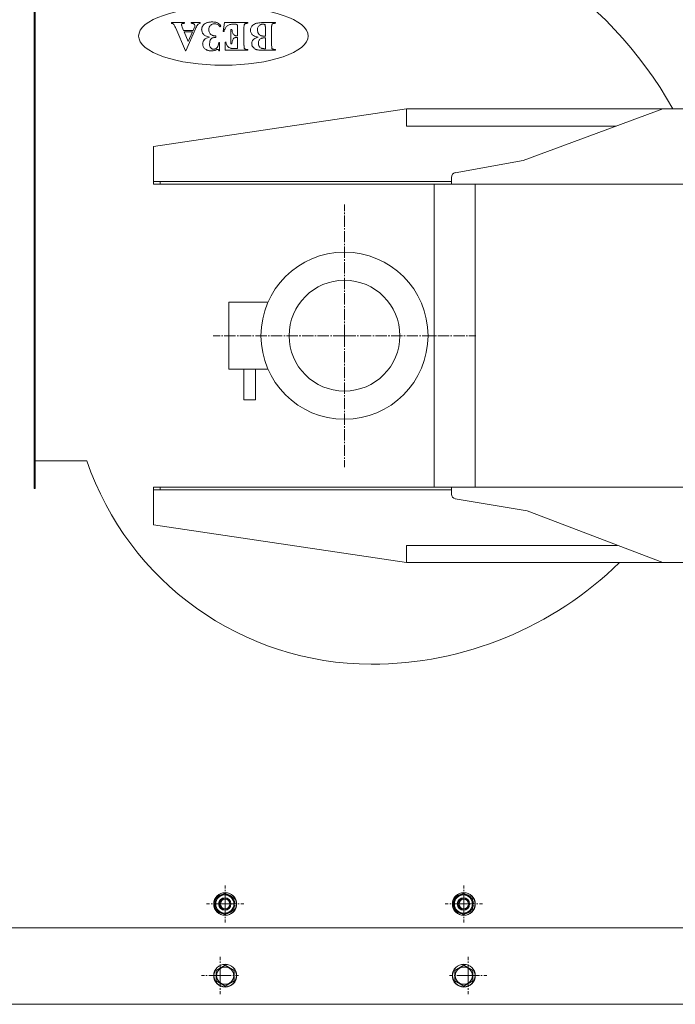
# Model space of a CAD drawing. Units: millimetres. Extents: x 0 to 15182, y -4 to 10500.
# Drawn here: x 2395 to 3082, y 1031 to 2062 of the extents above; entities that cross this region are included whole.
import ezdxf

# ---------------------------------------------------------------- set-up
doc = ezdxf.new("R2010")
doc.units = ezdxf.units.MM
doc.linetypes.add('K5LT_AXLED', pattern=[16.301322, 11.801322, -1.5, 1.5, -1.5])
doc.linetypes.add('K5LT_THIN', pattern=[0])
doc.layers.add('OSI', color=2, linetype='Continuous', true_color=0xffff00)
doc.layers.add('R', color=1, linetype='Continuous', true_color=0xff0000)

msp = doc.modelspace()

# ---------------------------------------------------------------- linework, layer by layer
at = {"layer": 'OSI', "color": 30, "linetype": 'K5LT_AXLED', "lineweight": 13, "true_color": 0xff8000}
for p, q in [((2735.5, 1731), (2735.5, 1868.5)), ((2735.5, 1731), (2598, 1731)), ((2735.5, 1731), (2735.5, 1593.5)), ((2735.5, 1731), (2873, 1731)), ((2610.5, 1136), (2610.5, 1155.5)), ((2860.5, 1136), (2860.5, 1155.5)), ((2610.5, 1136), (2591, 1136)), ((2610.5, 1136), (2630, 1136)), ((2610.5, 1136), (2610.5, 1116.5)), ((2860.5, 1136), (2841, 1136)), ((2860.5, 1136), (2880, 1136)), ((2860.5, 1136), (2860.5, 1116.5)), ((2605.1, 1061), (2605.1, 1080.5)), ((2865.1, 1061), (2865.1, 1080.5)), ((2605.1, 1061), (2585.6, 1061)), ((2605.1, 1061), (2624.6, 1061)), ((2605.1, 1061), (2605.1, 1041.5)), ((2865.1, 1061), (2845.6, 1061)), ((2865.1, 1061), (2884.6, 1061)), ((2865.1, 1061), (2865.1, 1041.5))]:
    msp.add_line(p, q, dxfattribs=at)
at = {"layer": 'R', "color": 7, "linetype": 'K5LT_THIN', "lineweight": 13}
for p, q in [((2410.5, 1571), (2410.5, 2213)), ((2411.5, 1571), (2411.5, 2213)), ((2554.4, 2058.1), (2554.4, 2058.8)), ((2554.4, 2058.8), (2568, 2058.8)), ((2568.9, 2029.3), (2558.7, 2053)), ((2565.4, 2054.2), (2566.9, 2050.6)), ((2568, 2058.1), (2567.5, 2058.1)), ((2568, 2058.8), (2568, 2058.1)), ((2579.4, 2052.4), (2569.3, 2029.3)), ((2575, 2058.1), (2575, 2058.8)), ((2575, 2058.8), (2584.3, 2058.8)), ((2576.9, 2050.6), (2578.1, 2053.4)), ((2584.3, 2058.8), (2584.3, 2058.1)), ((2606, 2055.3), (2605.2, 2054.4)), ((2608.5, 2049.6), (2609.8, 2058.8)), ((2609.8, 2058.8), (2634.2, 2058.8)), ((2616.6, 2036.5), (2616.6, 2051.7)), ((2616.6, 2051.7), (2617.4, 2051.7)), ((2620.7, 2057.2), (2619.1, 2057.2)), ((2623.4, 2044.9), (2623.4, 2053.1)), ((2630.2, 2053.9), (2630.2, 2034.9)), ((2634.2, 2058.1), (2633.3, 2058.1)), ((2634.2, 2058.8), (2634.2, 2058.1)), ((2648.7, 2058.8), (2663.1, 2058.8)), ((2652.6, 2054.9), (2652.6, 2053.9)), ((2652.6, 2053.9), (2652.6, 2044.6)), ((2659.1, 2053.8), (2659.1, 2035)), ((2663.1, 2058.8), (2663.1, 2058.1)), ((2566.9, 2050.6), (2576.9, 2050.6)), ((2567.6, 2049), (2576.2, 2049)), ((2571.8, 2039.1), (2567.6, 2049)), ((2576.2, 2049), (2571.8, 2039.1)), ((2600.7, 2045), (2600.7, 2043.1)), ((2609.3, 2049.6), (2608.5, 2049.6)), ((2623.4, 2043.3), (2622.9, 2043.3)), ((2623.4, 2031.6), (2623.4, 2043.3)), ((2652.6, 2042.9), (2652.6, 2031.5)), ((2603.8, 2038.1), (2604.7, 2038.1)), ((2604.7, 2038.1), (2604.7, 2029.2)), ((2610.6, 2029.9), (2610.6, 2038.5)), ((2610.6, 2038.5), (2611.4, 2038.5)), ((2617.4, 2036.5), (2616.6, 2036.5)), ((2620.5, 2031.6), (2623.4, 2031.6)), ((2569.3, 2029.3), (2568.9, 2029.3)), ((2604.7, 2029.2), (2603.9, 2029.2)), ((2634.2, 2029.9), (2610.6, 2029.9)), ((2633.3, 2030.7), (2634.2, 2030.7)), ((2634.2, 2030.7), (2634.2, 2029.9)), ((2663.1, 2029.9), (2649.5, 2029.9)), ((2663.1, 2030.7), (2663.1, 2029.9)), ((2535.5, 1929), (2800.5, 1968.5)), ((2800.5, 1950.5), (2800.5, 1968.5)), ((2800.5, 1968.5), (3069.1, 1968.5)), ((2922.8, 1914.5), (3069.1, 1968.5)), ((3069.1, 1968.5), (3126.7, 1968.5)), ((2800.5, 1950.5), (3020.3, 1950.5)), ((2535.5, 1929), (2535.5, 1892.5)), ((2851.6, 1901.7), (2922.8, 1914.5)), ((2535.5, 1889.5), (2535.5, 1892.5)), ((2542.4, 1892.5), (2535.5, 1892.5)), ((2542.4, 1889.5), (2535.5, 1889.5)), ((2542.4, 1889.5), (2542.4, 1892.5)), ((2847.5, 1892.5), (2542.4, 1892.5)), ((2542.4, 1889.5), (2847.5, 1889.5)), ((2829.5, 1572.5), (2829.5, 1889.5)), ((2847.5, 1889.5), (2847.5, 1896.8)), ((2847.5, 1889.5), (3170.5, 1889.5)), ((2872.5, 1889.5), (2872.5, 1572.5)), ((2614.5, 1766), (2614.5, 1696)), ((2614.5, 1766), (2655.3, 1766)), ((2614.5, 1696), (2655.3, 1696)), ((2630.2, 1696), (2630.2, 1664)), ((2642.2, 1696), (2642.2, 1664)), ((2642.2, 1664), (2630.2, 1664)), ((2465.5, 1600), (2411.5, 1600)), ((2411.5, 1571), (2410.5, 1571)), ((2535.5, 1569.5), (2535.5, 1572.5)), ((2542.4, 1572.5), (2535.5, 1572.5)), ((2535.5, 1569.5), (2535.5, 1533)), ((2542.4, 1569.5), (2535.5, 1569.5)), ((2847.5, 1572.5), (2542.4, 1572.5)), ((2542.4, 1569.5), (2542.4, 1572.5)), ((2542.4, 1569.5), (2847.5, 1569.5)), ((2847.5, 1565.2), (2847.5, 1572.5)), ((2847.5, 1572.5), (3170.5, 1572.5)), ((2926.8, 1547.5), (2851.6, 1560.3)), ((3069.1, 1493.5), (2926.8, 1547.5)), ((2800.5, 1493.5), (2535.5, 1533)), ((2800.5, 1511.5), (3021.6, 1511.5)), ((2800.5, 1493.5), (2800.5, 1511.5)), ((2800.5, 1493.5), (3069.1, 1493.5)), ((3069.1, 1493.5), (3126.7, 1493.5)), ((2600.6, 1141.4), (2610.1, 1146.9)), ((2610.1, 1146.9), (2619.6, 1141.4)), ((2850.6, 1141.4), (2860.1, 1146.9)), ((2860.1, 1146.9), (2869.6, 1141.4)), ((2600.6, 1136), (2600.6, 1141.4)), ((2600.6, 1130.5), (2600.6, 1136)), ((2619.6, 1141.4), (2619.6, 1136)), ((2620.5, 1137), (2619.6, 1137)), ((2619.6, 1136), (2619.6, 1130.5)), ((2619.6, 1134.8), (2620.5, 1134.8)), ((2850.6, 1136), (2850.6, 1141.4)), ((2850.6, 1130.5), (2850.6, 1136)), ((2869.6, 1141.4), (2869.6, 1136)), ((2870.5, 1137), (2869.6, 1137)), ((2869.6, 1136), (2869.6, 1130.5)), ((2869.6, 1134.8), (2870.5, 1134.8)), ((2610.1, 1125), (2600.6, 1130.5)), ((2619.6, 1130.5), (2610.1, 1125)), ((2619.6, 1133.7), (2620.3, 1133.7)), ((2860.1, 1125), (2850.6, 1130.5)), ((2869.6, 1130.5), (2860.1, 1125)), ((2869.6, 1133.7), (2870.3, 1133.7)), ((2085.5, 1111), (3385.5, 1111)), ((2085.5, 1111), (3385.5, 1111)), ((2601, 1066.4), (2610.5, 1071.9)), ((2601, 1055.5), (2601, 1066.4)), ((2610.5, 1071.9), (2620, 1066.4)), ((2620, 1066.4), (2620, 1061)), ((2851, 1066.4), (2860.5, 1071.9)), ((2851, 1055.5), (2851, 1066.4)), ((2860.5, 1071.9), (2870, 1066.4)), ((2870, 1066.4), (2870, 1061)), ((2610.5, 1050), (2601, 1055.5)), ((2620, 1055.5), (2610.5, 1050)), ((2620, 1061), (2620, 1055.5)), ((2860.5, 1050), (2851, 1055.5)), ((2870, 1055.5), (2860.5, 1050)), ((2870, 1061), (2870, 1055.5)), ((2060.5, 1031), (3410.5, 1031))]:
    msp.add_line(p, q, dxfattribs=at)
for centre, radius in [((2735.5, 1731), 87.5), ((2735.5, 1731), 58), ((2610.5, 1136), 12), ((2610.5, 1136), 11.8), ((2860.5, 1136), 12), ((2860.5, 1136), 11.8), ((2610.1, 1136), 6.5), ((2610.5, 1136), 6), ((2610.5, 1136), 5), ((2860.1, 1136), 6.5), ((2860.5, 1136), 6), ((2860.5, 1136), 5), ((2610.5, 1061), 12), ((2610.5, 1061), 11.8), ((2860.5, 1061), 12), ((2860.5, 1061), 11.8), ((2610.5, 1061), 8.97), ((2860.5, 1061), 8.97)]:
    msp.add_circle(centre, radius, dxfattribs=at)
for centre, radius, start, end in [((2707.5, 1759), 427, 29.3822, 84.5473), ((2553.9, 2053.1), 5, 77.9034, 85.275), ((2554.3, 2054.6), 3.41, 68.9732, 77.9034), ((2554.5, 2055.1), 2.9, 58.5091, 68.9732), ((2554.7, 2055.6), 2.37, 46.9312, 58.5091), ((2553.5, 2054.3), 4.12, 29.4146, 46.9608), ((2527, 2039.3), 34.5, 23.3756, 29.4146), ((2565.8, 2056.7), 1.1, 145.6869, 164.9297), ((2566, 2056.6), 1.28, 164.9297, 172.945), ((2566.3, 2056.6), 1.66, 172.945, 180), ((2567.1, 2056.6), 2.43, 180, 188.9864), ((2567.6, 2056.7), 2.97, 188.9864, 197.1154), ((2566, 2056.1), 1.24, 192.2433, 201.3212), ((2565.8, 2056.7), 1.13, 126.6981, 145.6869), ((2634.7, 2082.9), 74.9, 201.3212, 202.4864), ((2566.1, 2056.2), 1.64, 111.1354, 125.1726), ((2566.7, 2054.6), 3.46, 101.4836, 111.1354), ((2567.1, 2053), 5.03, 94.7919, 101.4836), ((2567.5, 2048.2), 9.81, 90, 94.7919), ((2573, 2032.8), 25.4, 82.4408, 85.5772), ((2575.3, 2050.5), 7.52, 76.6795, 82.4408), ((2576.1, 2053.8), 4.04, 70.3624, 76.6795), ((2577.1, 2056.5), 1.19, 58.7181, 70.3624), ((2576.7, 2055.9), 1.89, 28.1147, 58.9681), ((2568.6, 2057.3), 10.3, 337.5177, 345.9316), ((2576.4, 2055.7), 2.26, 0, 28.1147), ((2575, 2055.7), 3.69, 345.9316, 0), ((2621.1, 2034.3), 45.4, 153.8938, 156.5257), ((2597.2, 2046), 18.8, 149.8058, 153.8938), ((2591.2, 2049.5), 11.9, 145.1094, 149.8058), ((2585.2, 2053.7), 4.57, 137.528, 145.1094), ((2584.8, 2054), 4.03, 117.1563, 136.8518), ((2585, 2053.5), 4.62, 98.7825, 117.1563), ((2593.1, 2051.4), 7.27, 163.1538, 180), ((2593.9, 2051.2), 8.04, 147.136, 163.1538), ((2593.2, 2051.5), 7.28, 129.0412, 146.6413), ((2594.5, 2050), 9.27, 113.4549, 129.0412), ((2594.7, 2049.1), 10.2, 105.7573, 113.0514), ((2595.8, 2045.3), 14.1, 99.5687, 105.7573), ((2601.8, 2051.3), 8.36, 161.6062, 180), ((2596.3, 2042.7), 16.8, 94.3665, 99.5687), ((2599.2, 2052.2), 5.63, 139.1442, 161.6062), ((2596.8, 2035.6), 23.9, 90, 94.3665), ((2598.7, 2052.6), 5, 126.0141, 138.9488), ((2598.6, 2052.8), 4.75, 112.7452, 126.0141), ((2598.7, 2052.4), 5.16, 100.4647, 112.7452), ((2596.8, 2036.7), 22.8, 85.5865, 90), ((2599.1, 2050.5), 7.09, 90, 100.4647), ((2597.4, 2044.8), 14.7, 80.0856, 85.5865), ((2599.1, 2051.4), 6.2, 75.5811, 90), ((2597.9, 2047.8), 11.7, 73.1876, 80.0856), ((2598.8, 2050.4), 7.23, 62.2312, 75.5811), ((2599.2, 2051.8), 7.49, 64.5763, 73.1876), ((2598.2, 2049.1), 8.69, 51.0196, 62.2312), ((2598.8, 2051.1), 8.23, 48.7071, 64.2629), ((2595, 2045.2), 13.8, 42.1152, 51.0196), ((2596.2, 2048.2), 12.2, 35.9335, 48.7071), ((2622.9, 2046), 14.1, 149.1162, 164.8375), ((2617.7, 2049), 8.07, 128.3168, 149.1162), ((2617.4, 2049.4), 7.59, 116.828, 128.1442), ((2618.1, 2048.1), 9.03, 106.4576, 116.828), ((2618.5, 2046.7), 10.5, 97.4873, 106.4576), ((2619.1, 2042.2), 15, 90, 97.4873), ((2633.4, 2053.3), 16, 185.7634, 194.57), ((2620.7, 2049.9), 7.39, 85.3326, 90), ((2621, 2053.2), 4.02, 79.0009, 85.3326), ((2621.2, 2054.3), 2.87, 70.1971, 79.0009), ((2621.7, 2055.7), 1.47, 57.8858, 70.1971), ((2621.4, 2055.2), 2.04, 40.2799, 57.6281), ((2621.7, 2055.5), 1.59, 20.6121, 40.2799), ((2621.4, 2055.3), 1.99, 3.8284, 20.0665), ((2587.8, 2053.1), 35.6, 0, 3.8284), ((2640.2, 2054.8), 9.92, 173.6457, 177.73), ((2662.3, 2053.9), 32.1, 177.73, 180), ((2635.4, 2055.3), 5.12, 168.0509, 173.6457), ((2631.4, 2056.1), 1.09, 155.9091, 168.0509), ((2632.8, 2055.6), 2.5, 140.8884, 158.1199), ((2632, 2056.3), 1.54, 118.8869, 140.8884), ((2632.6, 2055.4), 2.55, 111.1425, 120.8778), ((2632.9, 2054.6), 3.44, 102.7682, 111.1425), ((2633.1, 2053.9), 4.13, 95.7714, 102.7682), ((2633.3, 2052), 6.07, 90, 95.7714), ((2643.9, 2050.9), 6.89, 154.6245, 180), ((2644.2, 2050.7), 7.2, 129.8058, 154.6245), ((2645.3, 2049.3), 9.02, 116.6624, 129.3982), ((2646.8, 2046.3), 12.3, 105.7759, 116.6624), ((2647.6, 2043.4), 15.3, 96.9666, 105.7759), ((2651.9, 2051.1), 7.62, 166.9262, 180), ((2650.8, 2051.4), 6.45, 152.7116, 166.9262), ((2649.8, 2051.8), 5.35, 135.488, 152.3064), ((2648.7, 2034.3), 24.5, 90, 96.9666), ((2649.7, 2051.9), 5.22, 118.4664, 135.488), ((2650.2, 2050.9), 6.34, 111.0217, 118.1913), ((2650.2, 2051), 6.23, 103.7876, 111.0217), ((2650.2, 2050.9), 6.38, 96.7146, 103.7876), ((2650.3, 2050.2), 7.07, 90, 96.7146), ((2650.3, 2053.5), 3.8, 81.5895, 90), ((2650.5, 2054.8), 2.41, 71.0336, 81.5895), ((2650.6, 2055.2), 2, 58.3959, 71.0336), ((2650.8, 2055.5), 1.66, 44.5072, 58.3959), ((2650.8, 2055.5), 1.72, 18.1594, 44.0812), ((2649.1, 2054.9), 3.47, 0, 18.1594), ((2689.5, 2053.8), 30.4, 177.1627, 180), ((2663.7, 2055.4), 4.48, 166.1182, 171.8008), ((2667.7, 2054.8), 8.51, 171.8008, 177.1627), ((2660.6, 2056.2), 1.28, 155.4654, 166.1182), ((2661.1, 2055.9), 1.87, 134.7821, 154.1461), ((2661.7, 2055.3), 2.75, 118.8362, 134.7821), ((2661.2, 2056.1), 1.81, 105.1064, 117.497), ((2662.1, 2052.8), 5.24, 97.8308, 105.1064), ((2662.5, 2049.8), 8.27, 93.185, 97.8308), ((2663.1, 2040.5), 17.6, 90, 93.185), ((2592.5, 2051.4), 6.61, 180, 201.1022), ((2594.2, 2052.1), 8.48, 201.1022, 219.7143), ((2592.2, 2050.4), 5.81, 219.6361, 232.4156), ((2594.5, 2035.5), 7.97, 128.6132, 141.2987), ((2593.7, 2052.3), 8.31, 232.4156, 243.0929), ((2593.7, 2036.5), 6.71, 113.3998, 128.5093), ((2594.8, 2054.5), 10.7, 243.0929, 252.9688), ((2599.7, 2022.7), 21.7, 105.0187, 113.3998), ((2597.3, 2062.6), 19.2, 252.9688, 260.3488), ((2601.7, 2051.3), 8.23, 180, 194.4927), ((2599.5, 2050.8), 6.01, 194.4927, 211.4705), ((2599.6, 2050.8), 6.1, 211.345, 228.0941), ((2599.5, 2038.4), 5.14, 143.7339, 165.8694), ((2598.2, 2039.4), 3.45, 126.9546, 143.5284), ((2598, 2049), 3.65, 228.0941, 249.8), ((2598.5, 2038.9), 4.08, 111.7281, 126.9546), ((2598.7, 2050.9), 5.71, 249.534, 256.7738), ((2598.9, 2038), 5.1, 99.3862, 111.7281), ((2600, 2056.3), 11.3, 256.7738, 261.9281), ((2599.5, 2034.3), 8.8, 90, 99.3862), ((2600.5, 2060.3), 15.3, 261.9281, 265.728), ((2601.4, 2071.4), 26.4, 265.728, 268.6219), ((2599.5, 2018.8), 24.4, 89.4366, 90), ((2599.4, 2004.4), 38.7, 88.9898, 89.4366), ((2599.2, 1995.5), 47.7, 88.6269, 88.9898), ((2598.7, 1973.7), 69.5, 88.3263, 88.6269), ((2625.7, 2051.3), 8.04, 194.57, 207.0146), ((2624.4, 2037.9), 6.59, 145.3523, 163.2875), ((2624.6, 2050.7), 6.82, 206.8091, 221.2709), ((2622.1, 2039.5), 3.77, 129.1838, 144.7729), ((2621.7, 2048.2), 2.99, 221.2709, 243.2075), ((2622.1, 2039.4), 3.87, 113.7914, 129.1838), ((2622, 2048.6), 3.48, 242.5281, 252.3307), ((2622.4, 2038.8), 4.53, 100.5059, 113.7914), ((2622.7, 2050.9), 5.95, 252.3307, 259.8238), ((2622.9, 2036.1), 7.23, 90, 100.5059), ((2623, 2052.8), 7.81, 259.8238, 265.5559), ((2623.4, 2057.9), 13, 265.5559, 270), ((2643.7, 2050.9), 6.68, 180, 204.8444), ((2643.4, 2050.7), 6.41, 204.8444, 230.2123), ((2643.7, 2051), 6.75, 229.9336, 247.5949), ((2644, 2037), 5.74, 116.4177, 137.6862), ((2651, 2068.8), 26, 247.5949, 256.5593), ((2649.5, 2026.1), 18, 104.4495, 116.4177), ((2652.3, 2051.1), 8, 180, 194.199), ((2651, 2050.8), 6.62, 194.199, 209.8197), ((2650, 2050.1), 5.46, 209.4247, 228.1995), ((2650.1, 2037.8), 4.77, 131.6702, 148.5223), ((2649.5, 2049.6), 4.67, 228.1995, 248.5149), ((2650.7, 2037.2), 5.61, 116.1378, 131.6702), ((2649.9, 2050.6), 5.79, 247.945, 256.4519), ((2650.1, 2038.2), 4.5, 105.8072, 115.6944), ((2651.2, 2056), 11.3, 256.4519, 262.5314), ((2651.4, 2033.8), 9.01, 98.8264, 105.8072), ((2651.8, 2060.1), 15.5, 262.5314, 267), ((2651.9, 2030.4), 12.5, 93.7731, 98.8264), ((2652.4, 2071.5), 26.9, 267, 270.3851), ((2652.6, 2020.5), 22.4, 90, 93.7731), ((2593.1, 2036.5), 6.19, 167.7323, 180), ((2593.1, 2036.5), 6.16, 180, 205.0578), ((2594.7, 2036.2), 7.74, 156.7631, 167.7323), ((2592.6, 2037), 5.49, 141.2987, 156.6007), ((2594.7, 2037.2), 7.91, 205.0578, 227.1269), ((2594.1, 2036.6), 7.05, 227.0174, 239.9463), ((2606.7, 2036.6), 12.5, 165.8694, 180), ((2604.5, 2036.6), 10.4, 180, 196.0623), ((2598, 2034.8), 3.54, 196.0623, 223.7202), ((2599, 2035.6), 4.86, 223.4521, 234.0448), ((2598.4, 2034.8), 3.84, 234.0448, 245.9539), ((2598.3, 2034.7), 3.7, 245.9539, 258.3), ((2598.4, 2035.1), 4.12, 258.3, 270), ((2598.4, 2036.1), 5.16, 270, 282.6083), ((2598.6, 2035.3), 4.25, 282.6083, 296.5015), ((2598.6, 2035.3), 4.32, 296.5015, 310.1879), ((2597.8, 2036.2), 5.52, 310.1879, 322.2963), ((2597.2, 2036.7), 6.25, 322.1586, 343.0131), ((2590.4, 2038.8), 13.4, 343.0131, 357.2078), ((2629.5, 2041.9), 18.5, 190.8935, 200.6561), ((2617.3, 2037.3), 5.41, 200.6561, 218.7429), ((2617.2, 2037.3), 5.31, 218.5972, 236.969), ((2618.5, 2039.2), 7.66, 236.969, 252.2394), ((2617.4, 2035.7), 3.9, 251.7666, 258.9444), ((2618.6, 2041.9), 10.3, 258.9444, 263.356), ((2634.6, 2034.8), 17.2, 163.2875, 174.3568), ((2619.3, 2048.3), 16.7, 263.356, 267.4531), ((2620.5, 2074.9), 43.3, 267.4531, 270), ((2675.7, 2034.9), 45.4, 180, 182.4703), ((2632.7, 2033), 2.48, 182.4703, 193.0681), ((2632.6, 2033.1), 2.35, 195.5754, 213.7657), ((2632.2, 2032.8), 1.87, 213.7657, 234.2054), ((2632.6, 2033.2), 2.44, 232.9321, 244.4329), ((2632.9, 2033.9), 3.14, 244.4329, 254.5704), ((2643.6, 2037.2), 5.3, 158.4169, 180), ((2644.7, 2037.2), 6.38, 180, 197.3091), ((2645.4, 2037.4), 7.18, 197.3091, 213.6157), ((2644.2, 2037), 5.91, 137.9956, 158.4169), ((2645.3, 2037.3), 7.03, 213.4134, 230.2207), ((2645.7, 2037.7), 7.59, 230.2207, 246.3901), ((2653.4, 2037.2), 8.12, 166.7455, 180), ((2653.4, 2037.2), 8.14, 180, 193.2142), ((2650, 2038), 4.59, 149.0833, 166.7455), ((2649.8, 2036.3), 4.46, 193.2142, 211.103), ((2649.9, 2036.4), 4.56, 211.0184, 228.5165), ((2650.3, 2036.7), 5.07, 228.5165, 245.1127), ((2649.9, 2036), 4.26, 244.927, 255.073), ((2651.2, 2040.8), 9.2, 255.073, 261.9706), ((2651.8, 2044.7), 13.1, 261.9706, 266.8345), ((2652.4, 2055.9), 24.4, 266.8345, 270.4014), ((2684.1, 2035), 24.9, 180, 185.3515), ((2661.2, 2032.8), 1.95, 185.3515, 204.5635), ((2661, 2032.8), 1.8, 205.0353, 225.6486), ((2661.5, 2033.3), 2.51, 225.6486, 243.0797), ((2661.3, 2032.7), 1.85, 242.6509, 254.8518), ((2594.8, 2037.8), 8.4, 239.9463, 251.7852), ((2595.3, 2039.2), 9.96, 251.7852, 261.836), ((2596, 2044.3), 15.1, 261.836, 270), ((2596, 2041), 11.7, 270, 276.1334), ((2595.8, 2042.7), 13.5, 276.1334, 281.8512), ((2595.6, 2043.9), 14.7, 281.8512, 287.0929), ((2594.6, 2047), 18, 287.0929, 291.839), ((2606.4, 2018), 13.4, 109.8868, 112.2917), ((2603.9, 2024.8), 6.1, 106.322, 109.8868), ((2603.2, 2027.1), 3.75, 100.5564, 106.322), ((2602.8, 2029.7), 1.12, 90, 100.5564), ((2602.8, 2029.9), 0.89, 62.7021, 90), ((2602.7, 2029.8), 0.979, 36.6934, 62.7021), ((2602.3, 2029.5), 1.53, 19.1735, 36.6934), ((2599.9, 2028.6), 4.09, 8.4736, 19.1735), ((2633, 2034.5), 3.76, 254.5704, 263.0654), ((2633.3, 2036.3), 5.65, 263.0654, 270), ((2645.2, 2036.5), 6.28, 246.2512, 256.2624), ((2647.4, 2045.5), 15.5, 256.2624, 262.6249), ((2648.3, 2053), 23, 262.6249, 266.9278), ((2649.5, 2075.1), 45.2, 266.9278, 270), ((2662.1, 2036), 5.23, 254.8518, 262.1087), ((2662.5, 2038.9), 8.18, 262.1087, 266.7804), ((2663.1, 2047.9), 17.2, 266.7804, 270), ((2852.5, 1896.8), 5, 100.1259, 180), ((2763.5, 1702.1), 315, 198.9095, 270), ((2852.5, 1565.2), 5, 180, 260.2889), ((2763.5, 1758.1), 371, 270, 314.5039), ((2610.1, 1136), 9.5, 0, 180), ((2610.1, 1136), 10.5, 94.7912, 145.2088), ((2610.1, 1136), 10.5, 34.7912, 85.2088), ((2860.1, 1136), 9.5, 0, 180), ((2860.1, 1136), 10.5, 94.7912, 145.2088), ((2860.1, 1136), 10.5, 34.7912, 85.2088), ((2610.1, 1136), 10.5, 154.7912, 205.2088), ((2610.1, 1136), 9.5, 180, 0), ((2610.1, 1136), 6, 88.2738, 180), ((2610.1, 1136), 6, 180, 271.7262), ((2610.1, 1136), 10.5, 5.5324, 25.2088), ((2610.1, 1136), 10.5, 347.3589, 353.8105), ((2860.1, 1136), 10.5, 154.7912, 205.2088), ((2860.1, 1136), 9.5, 180, 0), ((2860.1, 1136), 6, 88.2738, 180), ((2860.1, 1136), 6, 180, 271.7262), ((2860.1, 1136), 10.5, 5.5324, 25.2088), ((2860.1, 1136), 10.5, 347.3589, 353.8105), ((2610.1, 1136), 10.5, 214.7912, 265.2088), ((2610.1, 1136), 10.5, 274.7912, 325.2088), ((2610.1, 1136), 10.5, 334.7912, 347.3589), ((2860.1, 1136), 10.5, 214.7912, 265.2088), ((2860.1, 1136), 10.5, 274.7912, 325.2088), ((2860.1, 1136), 10.5, 334.7912, 347.3589)]:
    msp.add_arc(centre, radius, start, end, dxfattribs=at)
msp.add_ellipse((2608.6, 2044.8), major_axis=(-88.8, 0), ratio=0.344595, dxfattribs=at)

doc.saveas('drawing.dxf')
